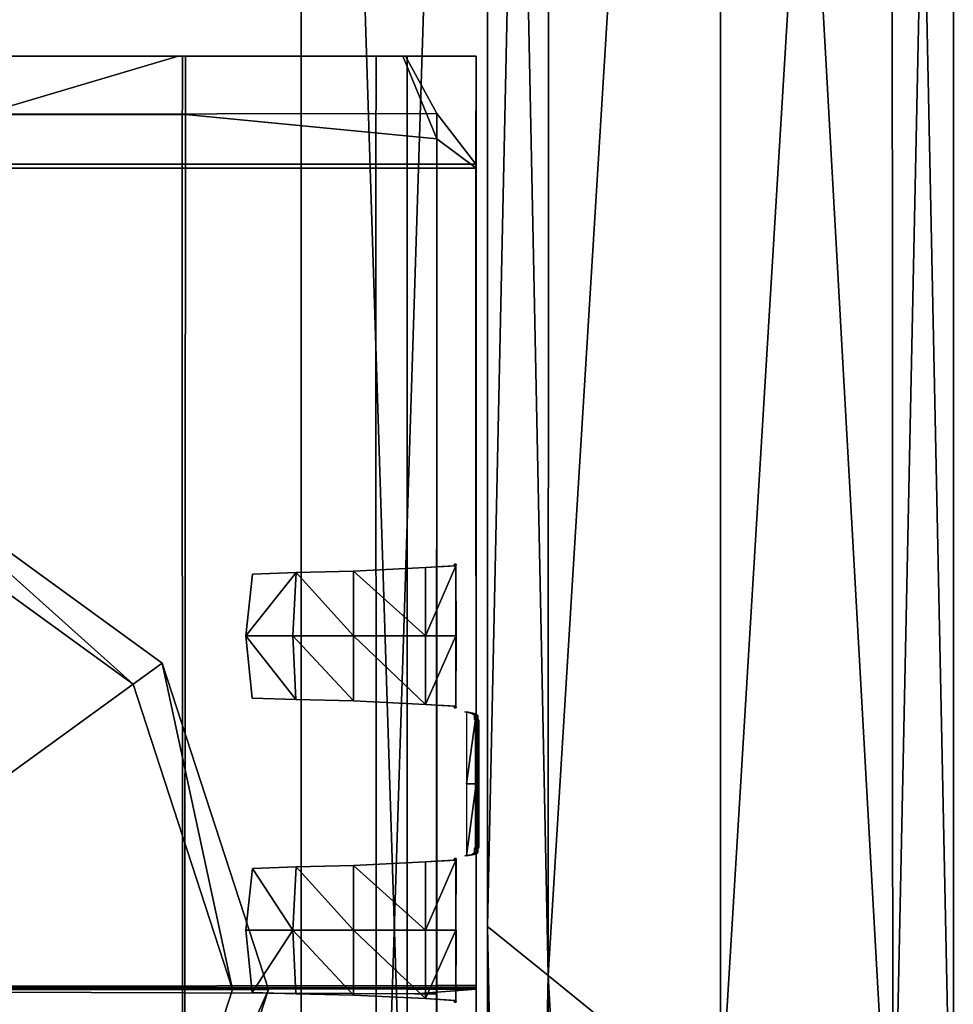
# Model space of a CAD drawing. Units: metres. Extents: x -0.92 to 0.91, y -0.94 to 1.09.
# Drawn here: x 0.89 to 0.91, y -0.74 to -0.72 of the extents above; entities that cross this region are included whole.
import ezdxf

# ---------------------------------------------------------------- set-up
doc = ezdxf.new("R2010")
doc.units = ezdxf.units.M
doc.header["$MEASUREMENT"] = 0
doc.layers.add('Layer002', color=7, linetype='Continuous', true_color=0xb89be5)

# ---------------------------------------------------------------- blocks, each defined once
blk = doc.blocks.new('9abdaf6c-ccea-495f-b62b-9c7083d33266')
for points, invisible_edges in [([(0.87647, -0.797568, 0.227522), (0.880625, -0.797568, 0.231916), (0.896985, -0.797568, 0.231776)], 12), ([(0.896985, -0.797568, 0.231776), (0.892708, -0.797568, 0.2275), (0.87647, -0.797568, 0.227522)], 12), ([(0.880625, -0.797568, 0.231916), (0.884906, -0.797568, 0.236437), (0.901688, -0.797568, 0.23648)], 12), ([(0.901688, -0.797568, 0.23648), (0.896985, -0.797568, 0.231776), (0.880625, -0.797568, 0.231916)], 12), ([(0.90326, -0.797568, 0.238052), (0.901688, -0.797568, 0.23648), (0.884906, -0.797568, 0.236437)], 12), ([(0.884906, -0.797568, 0.236437), (0.886433, -0.797568, 0.238052), (0.90326, -0.797568, 0.238052)], 12), ([(0.886432, -0.799979, 0.238051), (0.903259, -0.799979, 0.238051), (0.90326, -0.797568, 0.238052)], 12), ([(0.90326, -0.797568, 0.238052), (0.886433, -0.797568, 0.238052), (0.886432, -0.799979, 0.238051)], 12), ([(0.892708, -0.797568, 0.2275), (0.896985, -0.797568, 0.231776), (0.8985, -0.797568, 0.231813)], 12), ([(0.8985, -0.797568, 0.231813), (0.894223, -0.797568, 0.227537), (0.892708, -0.797568, 0.2275)], 12), ([(0.894146, -0.798814, 0.227459), (0.903896, -0.798804, 0.23721), (0.90322, -0.797569, 0.236533)], 12), ([(0.90322, -0.797569, 0.236533), (0.89834, -0.79757, 0.231654), (0.894146, -0.798814, 0.227459)], 12), ([(0.894146, -0.798814, 0.227459), (0.89834, -0.79757, 0.231654), (0.894234, -0.797572, 0.227547)], 12), ([(0.898429, -0.799888, 0.001), (0.894167, -0.799888, 0.001), (0.894173, -0.797568, 0.001007)], 12), ([(0.894173, -0.797568, 0.003877), (0.898436, -0.797568, 0.003877), (0.898436, -0.797568, 0.001007)], 12), ([(0.898436, -0.797568, 0.001007), (0.894173, -0.797568, 0.001007), (0.894173, -0.797568, 0.003877)], 12), ([(0.894173, -0.797568, 0.139377), (0.894244, -0.79757, 0.20372), (0.898381, -0.797569, 0.207024)], 12), ([(0.898436, -0.797568, 0.082375), (0.898436, -0.797568, 0.024651), (0.894173, -0.797568, 0.024651)], 12), ([(0.898436, -0.797568, 0.003877), (0.894173, -0.797568, 0.003877), (0.894173, -0.797568, 0.024651)], 12), ([(0.898381, -0.797569, 0.207024), (0.898436, -0.797568, 0.139377), (0.894173, -0.797568, 0.139377)], 12), ([(0.898436, -0.797568, 0.139377), (0.898436, -0.797568, 0.082375), (0.894173, -0.797568, 0.082375)], 12), ([(0.894173, -0.797568, 0.082375), (0.894173, -0.797568, 0.139377), (0.898436, -0.797568, 0.139377)], 12), ([(0.894173, -0.797568, 0.024651), (0.898436, -0.797568, 0.024651), (0.898436, -0.797568, 0.003877)], 12), ([(0.894173, -0.797568, 0.024651), (0.894173, -0.797568, 0.082375), (0.898436, -0.797568, 0.082375)], 12), ([(0.894173, -0.797568, 0.001007), (0.898436, -0.797568, 0.001007), (0.898429, -0.799888, 0.001)], 12), ([(0.894287, -0.798822, 0.227601), (0.894223, -0.797568, 0.227537), (0.8985, -0.797568, 0.231813)], 12), ([(0.894244, -0.797572, 0.225337), (0.894234, -0.797572, 0.227547), (0.89834, -0.79757, 0.231654)], 12), ([(0.898347, -0.79757, 0.22944), (0.898381, -0.797569, 0.207024), (0.894244, -0.79757, 0.20372)], 12), ([(0.89834, -0.79757, 0.231654), (0.898347, -0.79757, 0.22944), (0.894244, -0.797572, 0.225337)], 12), ([(0.894244, -0.79757, 0.20372), (0.894244, -0.797572, 0.225337), (0.898347, -0.79757, 0.22944)], 12), ([(0.8985, -0.797568, 0.231813), (0.8985, -0.798826, 0.231813), (0.894287, -0.798822, 0.227601)], 12), ([(0.896985, -0.797568, 0.231776), (0.901688, -0.797568, 0.23648), (0.903166, -0.797568, 0.23648)], 12), ([(0.903166, -0.797568, 0.23648), (0.8985, -0.797568, 0.231813), (0.896985, -0.797568, 0.231776)], 12), ([(0.898347, -0.79757, 0.22944), (0.89834, -0.79757, 0.231654), (0.90322, -0.797569, 0.236533)], 12), ([(0.898381, -0.797569, 0.207024), (0.898347, -0.79757, 0.22944), (0.90322, -0.797569, 0.234313)], 12), ([(0.90322, -0.797569, 0.236533), (0.90322, -0.797569, 0.234313), (0.898347, -0.79757, 0.22944)], 12), ([(0.90322, -0.797569, 0.234313), (0.90306, -0.797568, 0.210762), (0.898381, -0.797569, 0.207024)], 12), ([(0.898381, -0.797569, 0.207024), (0.90306, -0.797568, 0.210762), (0.902591, -0.797568, 0.139377)], 12), ([(0.902591, -0.797568, 0.139377), (0.898436, -0.797568, 0.139377), (0.898381, -0.797569, 0.207024)], 12), ([(0.902584, -0.799888, 0.001), (0.898429, -0.799888, 0.001), (0.898436, -0.797568, 0.001007)], 12), ([(0.902591, -0.797568, 0.001007), (0.898436, -0.797568, 0.001007), (0.898436, -0.797568, 0.003877)], 12), ([(0.898436, -0.797568, 0.082375), (0.898436, -0.797568, 0.139377), (0.902591, -0.797568, 0.139377)], 12), ([(0.898436, -0.797568, 0.024651), (0.902591, -0.797568, 0.024651), (0.902591, -0.797568, 0.003877)], 12), ([(0.898436, -0.797568, 0.001007), (0.902591, -0.797568, 0.001007), (0.902584, -0.799888, 0.001)], 12), ([(0.902591, -0.797568, 0.003877), (0.898436, -0.797568, 0.003877), (0.898436, -0.797568, 0.024651)], 12), ([(0.898436, -0.797568, 0.024651), (0.898436, -0.797568, 0.082375), (0.902591, -0.797568, 0.082375)], 12), ([(0.898436, -0.797568, 0.003877), (0.902591, -0.797568, 0.003877), (0.902591, -0.797568, 0.001007)], 12), ([(0.902591, -0.797568, 0.082375), (0.902591, -0.797568, 0.024651), (0.898436, -0.797568, 0.024651)], 12), ([(0.902591, -0.797568, 0.139377), (0.902591, -0.797568, 0.082375), (0.898436, -0.797568, 0.082375)], 12), ([(0.903898, -0.799344, 0.237211), (0.8985, -0.798826, 0.231813), (0.8985, -0.797568, 0.231813)], 12), ([(0.8985, -0.797568, 0.231813), (0.903166, -0.797568, 0.23648), (0.903898, -0.799344, 0.237211)], 12), ([(0.903166, -0.797568, 0.23648), (0.901688, -0.797568, 0.23648), (0.90326, -0.797568, 0.238052)], 12), ([(0.904731, -0.799888, 0.001), (0.902584, -0.799888, 0.001), (0.902591, -0.797568, 0.001007)], 12), ([(0.902591, -0.797568, 0.082375), (0.902591, -0.797568, 0.139377), (0.904738, -0.797568, 0.139377)], 12), ([(0.902591, -0.797568, 0.024651), (0.904738, -0.797568, 0.024651), (0.904738, -0.797568, 0.003877)], 12), ([(0.904738, -0.797568, 0.082375), (0.904738, -0.797568, 0.024651), (0.902591, -0.797568, 0.024651)], 12), ([(0.904738, -0.797568, 0.001007), (0.902591, -0.797568, 0.001007), (0.902591, -0.797568, 0.003877)], 12), ([(0.904738, -0.797568, 0.139377), (0.904738, -0.797568, 0.082375), (0.902591, -0.797568, 0.082375)], 12), ([(0.904738, -0.797568, 0.139377), (0.902591, -0.797568, 0.139377), (0.90306, -0.797568, 0.210762)], 12), ([(0.902591, -0.797568, 0.003877), (0.904738, -0.797568, 0.003877), (0.904738, -0.797568, 0.001007)], 12), ([(0.902591, -0.797568, 0.024651), (0.902591, -0.797568, 0.082375), (0.904738, -0.797568, 0.082375)], 12), ([(0.904738, -0.797568, 0.003877), (0.902591, -0.797568, 0.003877), (0.902591, -0.797568, 0.024651)], 12), ([(0.902591, -0.797568, 0.001007), (0.904738, -0.797568, 0.001007), (0.904731, -0.799888, 0.001)], 12), ([(0.90306, -0.797568, 0.210762), (0.90322, -0.797569, 0.234313), (0.904738, -0.797568, 0.235831)], 12), ([(0.904738, -0.797568, 0.235831), (0.904738, -0.797568, 0.212102), (0.90306, -0.797568, 0.210762)], 12), ([(0.90306, -0.797568, 0.210762), (0.904738, -0.797568, 0.212102), (0.904738, -0.797568, 0.139377)], 12), ([(0.903898, -0.799344, 0.237211), (0.903166, -0.797568, 0.23648), (0.904738, -0.797568, 0.238052)], 12), ([(0.90326, -0.797568, 0.238052), (0.904738, -0.797568, 0.238052), (0.903166, -0.797568, 0.23648)], 12), ([(0.90322, -0.797569, 0.234313), (0.90322, -0.797569, 0.236533), (0.904738, -0.797568, 0.238052)], 12), ([(0.904738, -0.797568, 0.238052), (0.904738, -0.797568, 0.235831), (0.90322, -0.797569, 0.234313)], 12), ([(0.904738, -0.797568, 0.238052), (0.90322, -0.797569, 0.236533), (0.903896, -0.798804, 0.23721)], 12), ([(0.903259, -0.799979, 0.238051), (0.904737, -0.799979, 0.238051), (0.904738, -0.797568, 0.238052)], 12), ([(0.904738, -0.797568, 0.238052), (0.90326, -0.797568, 0.238052), (0.903259, -0.799979, 0.238051)], 12), ([(0.903896, -0.798804, 0.23721), (0.904731, -0.799888, 0.238045), (0.904738, -0.797568, 0.238052)], 12), ([(0.904738, -0.797568, 0.238052), (0.904737, -0.799979, 0.238051), (0.903898, -0.799344, 0.237211)], 12), ([(0.904731, -0.799887, 0.235825), (0.904738, -0.797568, 0.235831), (0.904738, -0.797568, 0.238052)], 12), ([(0.904731, -0.799888, 0.001), (0.904738, -0.797568, 0.001007), (0.904738, -0.797568, 0.003877)], 12), ([(0.904738, -0.797568, 0.139377), (0.904731, -0.799888, 0.13937), (0.904731, -0.799888, 0.082369)], 12), ([(0.904731, -0.799888, 0.082369), (0.904738, -0.797568, 0.082375), (0.904738, -0.797568, 0.139377)], 12), ([(0.904738, -0.797568, 0.238052), (0.904731, -0.799888, 0.238045), (0.904731, -0.799887, 0.235825)], 12), ([(0.904738, -0.797568, 0.235831), (0.904731, -0.799887, 0.235825), (0.904731, -0.799888, 0.212095)], 12), ([(0.904731, -0.799888, 0.024644), (0.904738, -0.797568, 0.024651), (0.904738, -0.797568, 0.082375)], 12), ([(0.904738, -0.797568, 0.003877), (0.904731, -0.799888, 0.003871), (0.904731, -0.799888, 0.001)], 12), ([(0.904731, -0.799888, 0.212095), (0.904738, -0.797568, 0.212102), (0.904738, -0.797568, 0.235831)], 12), ([(0.904738, -0.797568, 0.082375), (0.904731, -0.799888, 0.082369), (0.904731, -0.799888, 0.024644)], 12), ([(0.904738, -0.797568, 0.024651), (0.904731, -0.799888, 0.024644), (0.904731, -0.799888, 0.003871)], 12), ([(0.904731, -0.799888, 0.003871), (0.904738, -0.797568, 0.003877), (0.904738, -0.797568, 0.024651)], 12), ([(0.904738, -0.797568, 0.212102), (0.904731, -0.799888, 0.212095), (0.904731, -0.799888, 0.13937)], 12), ([(0.904731, -0.799888, 0.13937), (0.904738, -0.797568, 0.139377), (0.904738, -0.797568, 0.212102)], 12), ([(0.903896, -0.798804, 0.23721), (0.894146, -0.798814, 0.227459), (0.894234, -0.817543, 0.227547)], 12), ([(0.894234, -0.817543, 0.227547), (0.903888, -0.817531, 0.237202), (0.903896, -0.798804, 0.23721)], 12), ([(0.898487, -0.817688, 0.231801), (0.894275, -0.817673, 0.227589), (0.894287, -0.798822, 0.227601)], 12), ([(0.894287, -0.798822, 0.227601), (0.8985, -0.798826, 0.231813), (0.898487, -0.817688, 0.231801)], 12), ([(0.903898, -0.817707, 0.237211), (0.898487, -0.817688, 0.231801), (0.8985, -0.798826, 0.231813)], 12), ([(0.8985, -0.798826, 0.231813), (0.903898, -0.799344, 0.237211), (0.903898, -0.817707, 0.237211)], 12), ([(0.903896, -0.798804, 0.23721), (0.903888, -0.817531, 0.237202), (0.904738, -0.81753, 0.238052)], 12), ([(0.904738, -0.81753, 0.238052), (0.904731, -0.799888, 0.238045), (0.903896, -0.798804, 0.23721)], 12), ([(0.903898, -0.817707, 0.237211), (0.903898, -0.799344, 0.237211), (0.904737, -0.799979, 0.238051)], 12), ([(0.898436, -0.817569, 0.001007), (0.894173, -0.817569, 0.001007), (0.894167, -0.799888, 0.001)], 12), ([(0.894167, -0.799888, 0.001), (0.898429, -0.799888, 0.001), (0.898436, -0.817569, 0.001007)], 12), ([(0.902591, -0.817569, 0.001007), (0.898436, -0.817569, 0.001007), (0.898429, -0.799888, 0.001)], 12), ([(0.898429, -0.799888, 0.001), (0.902584, -0.799888, 0.001), (0.902591, -0.817569, 0.001007)], 12), ([(0.902584, -0.799888, 0.001), (0.904731, -0.799888, 0.001), (0.904738, -0.817569, 0.001007)], 12), ([(0.904738, -0.817569, 0.001007), (0.902591, -0.817569, 0.001007), (0.902584, -0.799888, 0.001)], 12), ([(0.904738, -0.817549, 0.139377), (0.904731, -0.799888, 0.13937), (0.904731, -0.799888, 0.212095)], 12), ([(0.904731, -0.799888, 0.212095), (0.904731, -0.799887, 0.235825), (0.904738, -0.81753, 0.235831)], 12), ([(0.904731, -0.799888, 0.212095), (0.904738, -0.81754, 0.212102), (0.904738, -0.817549, 0.139377)], 12), ([(0.904738, -0.81753, 0.235831), (0.904731, -0.799887, 0.235825), (0.904731, -0.799888, 0.238045)], 12), ([(0.904731, -0.799888, 0.238045), (0.904738, -0.81753, 0.238052), (0.904738, -0.81753, 0.235831)], 12), ([(0.904738, -0.81753, 0.235831), (0.904738, -0.81754, 0.212102), (0.904731, -0.799888, 0.212095)], 12), ([(0.904731, -0.799888, 0.003871), (0.904738, -0.817568, 0.003877), (0.904738, -0.817569, 0.001007)], 12), ([(0.904731, -0.799888, 0.024644), (0.904738, -0.817566, 0.024651), (0.904738, -0.817568, 0.003877)], 12), ([(0.904738, -0.817569, 0.001007), (0.904731, -0.799888, 0.001), (0.904731, -0.799888, 0.003871)], 12), ([(0.904738, -0.817568, 0.003877), (0.904731, -0.799888, 0.003871), (0.904731, -0.799888, 0.024644)], 12), ([(0.904738, -0.817549, 0.139377), (0.904738, -0.817559, 0.082375), (0.904731, -0.799888, 0.082369)], 12), ([(0.904738, -0.817559, 0.082375), (0.904738, -0.817566, 0.024651), (0.904731, -0.799888, 0.024644)], 12), ([(0.904731, -0.799888, 0.024644), (0.904731, -0.799888, 0.082369), (0.904738, -0.817559, 0.082375)], 12), ([(0.904731, -0.799888, 0.082369), (0.904731, -0.799888, 0.13937), (0.904738, -0.817549, 0.139377)], 12), ([(0.886432, -0.799979, 0.238051), (0.886433, -0.81759, 0.238052), (0.90326, -0.817603, 0.238052)], 12), ([(0.90326, -0.817603, 0.238052), (0.903259, -0.799979, 0.238051), (0.886432, -0.799979, 0.238051)], 12), ([(0.904737, -0.799979, 0.238051), (0.903259, -0.799979, 0.238051), (0.90326, -0.817603, 0.238052)], 12), ([(0.90326, -0.817603, 0.238052), (0.904738, -0.817604, 0.238052), (0.904737, -0.799979, 0.238051)], 12), ([(0.904737, -0.799979, 0.238051), (0.904738, -0.817604, 0.238052), (0.903428, -0.817706, 0.236741)], 12), ([(0.903898, -0.817707, 0.237211), (0.904737, -0.799979, 0.238051), (0.903428, -0.817706, 0.236741)], 3), ([(0.90326, -0.817603, 0.238052), (0.886433, -0.81759, 0.238052), (0.886434, -0.835151, 0.238052)], 12), ([(0.886434, -0.835151, 0.238052), (0.903261, -0.835151, 0.238052), (0.90326, -0.817603, 0.238052)], 12), ([(0.898436, -0.817569, 0.001007), (0.898433, -0.835099, 0.001004), (0.89417, -0.835099, 0.001004)], 12), ([(0.89417, -0.835099, 0.001004), (0.894173, -0.817569, 0.001007), (0.898436, -0.817569, 0.001007)], 12), ([(0.903888, -0.817531, 0.237202), (0.894234, -0.817543, 0.227547), (0.894423, -0.836433, 0.227737)], 12), ([(0.894423, -0.836433, 0.227737), (0.903877, -0.836535, 0.23719), (0.903888, -0.817531, 0.237202)], 12), ([(0.902591, -0.817569, 0.001007), (0.902588, -0.835099, 0.001004), (0.898433, -0.835099, 0.001004)], 12), ([(0.898433, -0.835099, 0.001004), (0.898436, -0.817569, 0.001007), (0.902591, -0.817569, 0.001007)], 12), ([(0.902588, -0.835099, 0.001004), (0.902591, -0.817569, 0.001007), (0.904738, -0.817569, 0.001007)], 12), ([(0.904738, -0.817569, 0.001007), (0.904735, -0.835099, 0.001004), (0.902588, -0.835099, 0.001004)], 12), ([(0.904738, -0.817604, 0.238052), (0.90326, -0.817603, 0.238052), (0.903261, -0.835151, 0.238052)], 12), ([(0.903261, -0.835151, 0.238052), (0.904739, -0.835151, 0.238052), (0.904738, -0.817604, 0.238052)], 12), ([(0.903898, -0.817707, 0.237211), (0.903428, -0.817706, 0.236741), (0.904738, -0.817604, 0.238052)], 12), ([(0.904738, -0.81753, 0.238052), (0.903888, -0.817531, 0.237202), (0.903877, -0.836535, 0.23719)], 12), ([(0.903877, -0.836535, 0.23719), (0.904735, -0.835094, 0.238048), (0.904738, -0.81753, 0.238052)], 12), ([(0.903898, -0.835685, 0.237211), (0.904738, -0.817604, 0.238052), (0.904739, -0.835151, 0.238052)], 1), ([(0.903898, -0.835685, 0.237211), (0.903898, -0.817707, 0.237211), (0.904738, -0.817604, 0.238052)], 14), ([(0.904738, -0.81753, 0.235831), (0.904735, -0.835094, 0.235828), (0.904735, -0.835095, 0.212098)], 12), ([(0.904735, -0.835094, 0.238048), (0.904735, -0.835094, 0.235828), (0.904738, -0.81753, 0.235831)], 12), ([(0.904738, -0.81753, 0.235831), (0.904738, -0.81753, 0.238052), (0.904735, -0.835094, 0.238048)], 12), ([(0.904735, -0.835095, 0.212098), (0.904738, -0.81754, 0.212102), (0.904738, -0.81753, 0.235831)], 12), ([(0.904735, -0.835097, 0.139374), (0.904738, -0.817549, 0.139377), (0.904738, -0.81754, 0.212102)], 12), ([(0.904738, -0.81754, 0.212102), (0.904735, -0.835095, 0.212098), (0.904735, -0.835097, 0.139374)], 12), ([(0.904735, -0.835098, 0.082372), (0.904738, -0.817559, 0.082375), (0.904738, -0.817549, 0.139377)], 12), ([(0.904738, -0.817549, 0.139377), (0.904735, -0.835097, 0.139374), (0.904735, -0.835098, 0.082372)], 12), ([(0.904738, -0.817559, 0.082375), (0.904735, -0.835098, 0.082372), (0.904735, -0.835099, 0.024648)], 12), ([(0.904735, -0.835099, 0.024648), (0.904738, -0.817566, 0.024651), (0.904738, -0.817559, 0.082375)], 12), ([(0.904735, -0.835099, 0.003874), (0.904738, -0.817568, 0.003877), (0.904738, -0.817566, 0.024651)], 12), ([(0.904738, -0.817566, 0.024651), (0.904735, -0.835099, 0.024648), (0.904735, -0.835099, 0.003874)], 12), ([(0.904735, -0.835099, 0.001004), (0.904738, -0.817569, 0.001007), (0.904738, -0.817568, 0.003877)], 12), ([(0.904738, -0.817568, 0.003877), (0.904735, -0.835099, 0.003874), (0.904735, -0.835099, 0.001004)], 12), ([(0.898475, -0.836192, 0.231788), (0.894264, -0.836189, 0.227577), (0.894275, -0.817673, 0.227589)], 12), ([(0.894275, -0.817673, 0.227589), (0.898487, -0.817688, 0.231801), (0.898475, -0.836192, 0.231788)], 12), ([(0.903898, -0.835685, 0.237211), (0.898475, -0.836192, 0.231788), (0.898487, -0.817688, 0.231801)], 12), ([(0.898487, -0.817688, 0.231801), (0.903898, -0.817707, 0.237211), (0.903898, -0.835685, 0.237211)], 12)]:
    blk.add_3dface(points, dxfattribs=dict(invisible_edges=invisible_edges))
at = {"color": 12, "true_color": 0xc00000}
mesh = blk.add_polyface(dxfattribs=at)
corners = [(0.834982, -0.753471, 0.288097), (0.834982, -0.753471, 0.292094), (0.834982, -0.627894, 0.292094), (0.838978, -0.753471, 0.292094), (0.838978, -0.627894, 0.292094), (0.834982, -0.627894, 0.276106), (0.834982, -0.753471, 0.276106), (0.904982, -0.753471, 0.288097), (0.904982, -0.753471, 0.276106), (0.904982, -0.627894, 0.276106), (0.834982, -0.627894, 0.264115), (0.834982, -0.753471, 0.264115), (0.904982, -0.753471, 0.264115), (0.834982, -0.879049, 0.264115), (0.834982, -0.879049, 0.276106), (0.904982, -0.879049, 0.276106), (0.904982, -0.879049, 0.288097), (0.834982, -0.879049, 0.288097), (0.834982, -0.879049, 0.292094), (0.838978, -0.879049, 0.292094), (0.838978, -0.879049, 0.260119), (0.834982, -0.879049, 0.260119), (0.834982, -0.753471, 0.260119), (0.838978, -0.753471, 0.260119), (0.834982, -0.627894, 0.260119), (0.904982, -0.753471, 0.260119), (0.904982, -0.879049, 0.264115), (0.900985, -0.753471, 0.260119), (0.904982, -0.879049, 0.260119), (0.904982, -0.627894, 0.260119), (0.900985, -0.627894, 0.260119), (0.900985, -0.879049, 0.292094), (0.904982, -0.879049, 0.292094), (0.904982, -0.753471, 0.292094), (0.900985, -0.753471, 0.292094), (0.904982, -0.627894, 0.292094), (0.904982, -0.627894, 0.288097), (0.882382, -0.753471, 0.260119), (0.857581, -0.753471, 0.260119), (0.857581, -0.627894, 0.260119), (0.882382, -0.879049, 0.260119), (0.857581, -0.879049, 0.260119), (0.882382, -0.753471, 0.292094), (0.857581, -0.753471, 0.292094), (0.857581, -0.879049, 0.292094), (0.882382, -0.879049, 0.292094), (0.882382, -0.627894, 0.292094), (0.882382, -0.627894, 0.260119), (0.900985, -0.627894, 0.292094), (0.857581, -0.627894, 0.292094), (0.900985, -0.879049, 0.260119)]
mesh.append_faces([[corners[k] for k in face] for face in [(0, 1, 2), (1, 3, 4), (5, 6, 0), (7, 8, 9), (10, 11, 6), (9, 8, 12), (13, 14, 6), (6, 11, 13), (12, 8, 15), (8, 7, 16), (17, 18, 1), (1, 0, 17), (18, 19, 3), (3, 1, 18), (20, 21, 22), (22, 23, 20), (21, 13, 11), (11, 22, 21), (23, 22, 24), (22, 11, 10), (25, 12, 26), (27, 25, 28), (12, 25, 29), (25, 27, 30), (31, 32, 33), (33, 34, 31), (32, 16, 7), (7, 33, 32), (34, 33, 35), (33, 7, 36), (6, 14, 17), (17, 0, 6), (37, 38, 39), (38, 37, 40), (40, 41, 38), (42, 43, 44), (44, 45, 42), (43, 42, 46), (27, 37, 47), (42, 34, 48), (3, 43, 49), (39, 38, 23), (41, 20, 23), (23, 38, 41), (50, 40, 37), (37, 27, 50), (45, 31, 34), (34, 42, 45), (3, 19, 44), (44, 43, 3)]], dxfattribs={"vtx2": -1, "color": 12})
mesh = blk.add_polyface(dxfattribs=at)
corners = [(0.834982, -0.985017, 0.288097), (0.834982, -0.985017, 0.292094), (0.834982, -0.879049, 0.292094), (0.834982, -0.879049, 0.288097), (0.838978, -0.985017, 0.292094), (0.838978, -0.879049, 0.292094), (0.904982, -0.985017, 0.276106), (0.904982, -0.879049, 0.276106), (0.904982, -0.879049, 0.288097), (0.904982, -0.985017, 0.288097), (0.834982, -0.879049, 0.276106), (0.834982, -0.985017, 0.276106), (0.834982, -0.985017, 0.264115), (0.834982, -0.879049, 0.264115), (0.904982, -0.985017, 0.264115), (0.904982, -0.879049, 0.264115), (0.904982, -0.753471, 0.264115), (0.904982, -0.753471, 0.276106), (0.904982, -0.985017, 0.260119), (0.904982, -0.879049, 0.260119), (0.900985, -0.985017, 0.260119), (0.900985, -0.879049, 0.260119), (0.900985, -0.985017, 0.292094), (0.904982, -0.985017, 0.292094), (0.904982, -0.879049, 0.292094), (0.900985, -0.879049, 0.292094), (0.838978, -0.985017, 0.260119), (0.834982, -0.985017, 0.260119), (0.834982, -0.879049, 0.260119), (0.838978, -0.879049, 0.260119), (0.904982, -0.753471, 0.260119), (0.900985, -0.753471, 0.260119), (0.834982, -1.002555, 0.288097), (0.834982, -1.002555, 0.292094), (0.838978, -1.002555, 0.260119), (0.834982, -1.002555, 0.260119), (0.834982, -1.002555, 0.276106), (0.857581, -0.879049, 0.260119), (0.882382, -0.879049, 0.260119), (0.882382, -0.985017, 0.260119), (0.857581, -0.985017, 0.260119), (0.882382, -1.002555, 0.260119), (0.882382, -0.985017, 0.292094), (0.857581, -0.985017, 0.292094), (0.857581, -1.002555, 0.292094), (0.882382, -0.879049, 0.292094), (0.857581, -0.879049, 0.292094)]
mesh.append_faces([[corners[k] for k in face] for face in [(0, 1, 2), (2, 3, 0), (1, 4, 5), (5, 2, 1), (6, 7, 8), (8, 9, 6), (0, 3, 10), (10, 11, 0), (12, 11, 10), (10, 13, 12), (14, 15, 7), (7, 6, 14), (7, 15, 16), (8, 7, 17), (14, 18, 19), (19, 15, 14), (18, 20, 21), (21, 19, 18), (22, 23, 24), (24, 25, 22), (23, 9, 8), (8, 24, 23), (26, 27, 28), (28, 29, 26), (27, 12, 13), (13, 28, 27), (15, 19, 30), (19, 21, 31), (32, 0, 11), (1, 0, 32), (4, 1, 33), (27, 26, 34), (12, 27, 35), (36, 11, 12), (37, 38, 39), (39, 40, 37), (40, 39, 41), (42, 43, 44), (45, 46, 43), (43, 42, 45), (22, 25, 45), (45, 42, 22), (39, 38, 21), (21, 20, 39), (43, 46, 5), (5, 4, 43), (26, 29, 37), (37, 40, 26), (44, 43, 4), (34, 26, 40)]], dxfattribs={"vtx2": -1, "color": 12})
mesh = blk.add_polyface()
corners = [(0.884657, -0.806267, 0.000738), (0.87869, -0.810603, 0.000738), (0.87869, -0.810603, 0.001476), (0.884657, -0.806267, 0.001476), (0.87641, -0.817617, 0.000738), (0.87641, -0.817617, 0.001476), (0.900282, -0.817617, 0.000738), (0.898002, -0.810603, 0.000738), (0.898002, -0.810603, 0.001476), (0.900282, -0.817617, 0.001476), (0.892035, -0.806267, 0.000738), (0.892035, -0.806267, 0.001476), (0.888346, -0.817617, 0), (0.879318, -0.811059, 0), (0.884897, -0.807005, 0), (0.877186, -0.817617, 0), (0.897374, -0.811059, 0), (0.899506, -0.817617, 0), (0.891795, -0.807005, 0), (0.892035, -0.806267, 0), (0.884657, -0.806267, 0), (0.87869, -0.810603, 0), (0.87641, -0.817617, 0), (0.898002, -0.810603, 0), (0.900282, -0.817617, 0)]
mesh.append_faces([[corners[k] for k in face] for face in [(12, 13, 14), (12, 15, 13), (12, 16, 17), (12, 18, 16), (12, 14, 18)]])
mesh.append_faces([[corners[k] for k in face] for face in [(0, 1, 2), (2, 3, 0), (1, 4, 5), (5, 2, 1), (6, 7, 8), (8, 9, 6), (7, 10, 11), (11, 8, 7), (10, 0, 3), (3, 11, 10), (0, 10, 19), (19, 20, 0), (20, 19, 18), (18, 14, 20), (14, 13, 21), (21, 20, 14), (20, 21, 1), (1, 0, 20), (13, 15, 22), (22, 21, 13), (21, 22, 4), (4, 1, 21), (17, 16, 23), (23, 24, 17), (24, 23, 7), (7, 6, 24), (16, 18, 19), (19, 23, 16), (23, 19, 10), (10, 7, 23)]], dxfattribs={"vtx2": -1})
mesh = blk.add_polyface()
corners = [(0.902106, -0.810022, 0.238088), (0.902106, -0.808632, 0.238088), (0.900877, -0.808661, 0.238089), (0.900804, -0.810022, 0.238089), (0.90087, -0.811383, 0.238089), (0.902106, -0.811413, 0.238088), (0.902106, -0.808632, 0.238015), (0.900877, -0.808661, 0.238016), (0.899937, -0.808691, 0.238089), (0.899937, -0.808691, 0.238016), (0.899794, -0.810022, 0.238016), (0.899794, -0.810022, 0.238089), (0.89993, -0.811354, 0.238016), (0.89993, -0.811354, 0.238089), (0.902106, -0.811413, 0.238015), (0.90087, -0.811383, 0.238016), (0.903653, -0.81149, 0.23801), (0.903653, -0.81149, 0.238083), (0.903653, -0.810022, 0.238083), (0.903653, -0.808554, 0.238083), (0.903653, -0.808554, 0.23801), (0.904301, -0.811528, 0.238049), (0.904301, -0.810022, 0.238049), (0.904301, -0.808516, 0.238049), (0.904256, -0.808516, 0.237976)]
mesh.append_faces([[corners[k] for k in face] for face in [(0, 1, 2), (2, 3, 0), (3, 4, 5), (5, 0, 3), (6, 7, 2), (2, 1, 6), (8, 9, 10), (10, 11, 8), (12, 13, 11), (11, 10, 12), (14, 5, 4), (4, 15, 14), (14, 16, 17), (17, 5, 14), (17, 18, 0), (0, 5, 17), (18, 19, 1), (1, 0, 18), (1, 19, 20), (20, 6, 1), (4, 13, 12), (12, 15, 4), (4, 3, 11), (11, 13, 4), (11, 3, 2), (2, 8, 11), (8, 2, 7), (7, 9, 8), (21, 17, 16), (22, 18, 17), (23, 19, 18), (24, 20, 19), (19, 23, 24)]], dxfattribs={"vtx2": -1})
mesh = blk.add_polyface()
corners = [(0.904739, -0.811693, 0.237503), (0.904532, -0.811654, 0.237601), (0.904532, -0.813199, 0.237601), (0.904739, -0.813199, 0.237503), (0.904799, -0.811839, 0.234169), (0.904778, -0.811809, 0.235398), (0.904778, -0.813199, 0.235398), (0.904799, -0.813199, 0.234096), (0.904493, -0.811654, 0.237563), (0.904654, -0.811693, 0.237481), (0.904726, -0.811839, 0.234169), (0.904705, -0.811809, 0.235398), (0.904799, -0.8132, 0.233087), (0.904726, -0.8132, 0.233087), (0.904726, -0.811868, 0.233229), (0.904799, -0.811868, 0.233229), (0.904773, -0.811732, 0.236945), (0.904773, -0.813199, 0.236945), (0.9047, -0.811732, 0.236945), (0.904309, -0.810022, 0.237836), (0.904309, -0.808477, 0.237836), (0.904301, -0.808516, 0.238049), (0.904301, -0.810022, 0.238049), (0.904301, -0.811528, 0.238049), (0.904309, -0.811566, 0.237836), (0.904271, -0.808477, 0.237803), (0.904256, -0.808516, 0.237976), (0.904256, -0.811528, 0.237976), (0.904271, -0.811566, 0.237803), (0.903653, -0.81149, 0.23801), (0.903653, -0.81149, 0.238083), (0.903653, -0.810022, 0.238083)]
mesh.append_faces([[corners[k] for k in face] for face in [(0, 1, 2), (2, 3, 0), (4, 5, 6), (6, 7, 4), (8, 1, 0), (0, 9, 8), (5, 4, 10), (10, 11, 5), (12, 13, 14), (14, 15, 12), (5, 16, 17), (17, 6, 5), (18, 16, 5), (5, 11, 18), (4, 7, 12), (12, 15, 4), (15, 14, 10), (10, 4, 15), (0, 3, 17), (17, 16, 0), (18, 9, 0), (0, 16, 18), (19, 20, 21), (21, 22, 19), (23, 24, 19), (19, 22, 23), (21, 20, 25), (25, 26, 21), (23, 27, 28), (28, 24, 23), (29, 27, 23), (30, 23, 22), (31, 22, 21)]], dxfattribs={"vtx2": -1})
mesh = blk.add_polyface()
corners = [(0.904532, -0.814744, 0.237601), (0.904739, -0.814705, 0.237503), (0.904739, -0.813199, 0.237503), (0.904532, -0.813199, 0.237601), (0.904778, -0.813199, 0.235398), (0.904778, -0.81459, 0.235398), (0.904799, -0.81456, 0.234162), (0.904799, -0.813199, 0.234096), (0.904493, -0.814744, 0.237563), (0.904654, -0.814705, 0.237481), (0.904726, -0.8132, 0.233087), (0.904799, -0.8132, 0.233087), (0.904799, -0.814531, 0.233222), (0.904726, -0.814531, 0.233222), (0.904726, -0.81456, 0.234162), (0.904705, -0.81459, 0.235398), (0.904773, -0.814667, 0.236945), (0.9047, -0.814667, 0.236945), (0.904773, -0.813199, 0.236945), (0.904301, -0.816343, 0.238049), (0.904308, -0.816342, 0.237836), (0.904308, -0.814798, 0.237836), (0.904301, -0.814836, 0.238049), (0.904301, -0.817849, 0.238049), (0.904308, -0.817887, 0.237836), (0.904256, -0.814836, 0.237976), (0.904271, -0.814798, 0.237803), (0.904256, -0.817849, 0.237976), (0.904271, -0.817887, 0.237803), (0.903653, -0.81781, 0.238083), (0.903652, -0.816343, 0.238083)]
mesh.append_faces([[corners[k] for k in face] for face in [(0, 1, 2), (2, 3, 0), (4, 5, 6), (6, 7, 4), (8, 9, 1), (1, 0, 8), (10, 11, 12), (12, 13, 10), (14, 6, 5), (5, 15, 14), (15, 5, 16), (16, 17, 15), (4, 18, 16), (16, 5, 4), (14, 13, 12), (12, 6, 14), (12, 11, 7), (7, 6, 12), (9, 17, 16), (16, 1, 9), (2, 1, 16), (16, 18, 2), (19, 20, 21), (21, 22, 19), (20, 19, 23), (23, 24, 20), (25, 22, 21), (21, 26, 25), (23, 27, 28), (28, 24, 23), (27, 23, 29), (29, 23, 19), (30, 19, 22)]], dxfattribs={"vtx2": -1})
mesh = blk.add_polyface()
corners = [(0.902106, -0.816343, 0.238088), (0.902106, -0.814952, 0.238088), (0.900877, -0.814982, 0.238089), (0.900804, -0.816343, 0.238089), (0.902106, -0.817733, 0.238088), (0.90087, -0.817704, 0.238089), (0.900877, -0.814982, 0.238016), (0.902106, -0.814952, 0.238015), (0.899936, -0.815012, 0.238089), (0.899936, -0.815012, 0.238016), (0.899794, -0.816343, 0.238016), (0.899794, -0.816343, 0.238089), (0.89993, -0.817675, 0.238089), (0.89993, -0.817675, 0.238016), (0.90087, -0.817704, 0.238016), (0.902106, -0.817733, 0.238015), (0.903653, -0.81781, 0.238083), (0.903653, -0.81781, 0.23801), (0.903652, -0.816343, 0.238083), (0.903652, -0.814875, 0.238083), (0.903652, -0.814875, 0.23801), (0.904256, -0.817849, 0.237976), (0.904301, -0.816343, 0.238049), (0.904301, -0.814836, 0.238049), (0.904256, -0.814836, 0.237976)]
mesh.append_faces([[corners[k] for k in face] for face in [(0, 1, 2), (2, 3, 0), (4, 0, 3), (3, 5, 4), (6, 2, 1), (1, 7, 6), (8, 9, 10), (10, 11, 8), (12, 11, 10), (10, 13, 12), (4, 5, 14), (14, 15, 4), (16, 4, 15), (15, 17, 16), (16, 18, 0), (0, 4, 16), (18, 19, 1), (1, 0, 18), (20, 7, 1), (1, 19, 20), (12, 13, 14), (14, 5, 12), (12, 5, 3), (3, 11, 12), (3, 2, 8), (8, 11, 3), (8, 2, 6), (6, 9, 8), (16, 17, 21), (22, 18, 16), (23, 19, 18), (19, 23, 24), (24, 20, 19)]], dxfattribs={"vtx2": -1})
mesh = blk.add_polyface()
corners = [(0.87641, -0.817617, 0.000738), (0.87869, -0.824633, 0.000738), (0.87869, -0.824633, 0.001476), (0.87641, -0.817617, 0.001476), (0.884657, -0.828969, 0.000738), (0.884657, -0.828969, 0.001476), (0.892035, -0.828969, 0.000738), (0.892035, -0.828969, 0.001476), (0.898002, -0.824633, 0.000738), (0.898002, -0.824633, 0.001476), (0.900282, -0.817617, 0.000738), (0.900282, -0.817617, 0.001476), (0.888346, -0.817617, 0), (0.879318, -0.824177, 0), (0.877186, -0.817617, 0), (0.884897, -0.828231, 0), (0.891795, -0.828231, 0), (0.897374, -0.824177, 0), (0.899506, -0.817617, 0), (0.87869, -0.824633, 0), (0.87641, -0.817617, 0), (0.884657, -0.828969, 0), (0.892035, -0.828969, 0), (0.898002, -0.824633, 0), (0.900282, -0.817617, 0)]
mesh.append_faces([[corners[k] for k in face] for face in [(12, 13, 14), (12, 15, 13), (12, 16, 15), (12, 17, 16), (12, 18, 17)]])
mesh.append_faces([[corners[k] for k in face] for face in [(0, 1, 2), (2, 3, 0), (1, 4, 5), (5, 2, 1), (4, 6, 7), (7, 5, 4), (6, 8, 9), (9, 7, 6), (8, 10, 11), (11, 9, 8), (14, 13, 19), (19, 20, 14), (20, 19, 1), (1, 0, 20), (13, 15, 21), (21, 19, 13), (19, 21, 4), (4, 1, 19), (15, 16, 22), (22, 21, 15), (21, 22, 6), (6, 4, 21), (16, 17, 23), (23, 22, 16), (22, 23, 8), (8, 6, 22), (17, 18, 24), (24, 23, 17), (23, 24, 10), (10, 8, 23)]], dxfattribs={"vtx2": -1})
at = {"layer": 'Layer002', "color": 12, "true_color": 0xc00000}
mesh = blk.add_polyface(dxfattribs=at)
corners = [(0.913681, -0.82333, 0.260006), (0.909982, -0.820323, 0.260006), (0.909982, -0.757221, 0.260006), (0.913656, -0.759977, 0.260006), (0.909982, -0.820323, 0.30295), (0.913681, -0.82333, 0.30295), (0.913656, -0.759977, 0.30295), (0.909982, -0.757221, 0.30295), (0.914982, -0.824385, 0.30295), (0.914982, -0.760971, 0.30295), (0.914982, -0.760971, 0.301294), (0.906282, -0.817315, 0.260006), (0.904982, -0.81626, 0.260006), (0.904982, -0.753471, 0.260006), (0.906307, -0.754465, 0.260006), (0.904982, -0.81626, 0.30295), (0.906282, -0.817315, 0.30295), (0.906307, -0.754465, 0.30295), (0.904982, -0.753471, 0.30295), (0.914982, -0.760971, 0.260006), (0.914982, -0.760971, 0.261662), (0.914982, -0.824385, 0.261681), (0.914982, -0.824385, 0.260006), (0.914982, -0.824385, 0.291366), (0.914982, -0.824385, 0.27159), (0.914982, -0.760971, 0.27159), (0.914982, -0.760971, 0.291366), (0.914982, -0.824385, 0.301275), (0.904982, -0.753471, 0.27159), (0.904982, -0.753471, 0.291366), (0.904982, -0.690682, 0.291366), (0.904982, -0.753471, 0.301294), (0.904982, -0.690682, 0.301313), (0.904982, -0.690682, 0.30295), (0.90633, -0.691608, 0.30295), (0.909982, -0.69412, 0.30295), (0.914982, -0.697557, 0.30295), (0.913633, -0.696632, 0.30295), (0.914982, -0.697557, 0.301313), (0.914982, -0.697557, 0.291366), (0.914982, -0.697557, 0.27159), (0.914982, -0.697557, 0.261643), (0.914982, -0.697557, 0.260006), (0.913633, -0.696632, 0.260006), (0.909982, -0.69412, 0.260006), (0.90633, -0.691608, 0.260006), (0.904982, -0.690682, 0.260006), (0.904982, -0.753471, 0.261662), (0.904982, -0.690682, 0.261643), (0.904982, -0.690682, 0.27159)]
mesh.append_faces([[corners[k] for k in face] for face in [(0, 1, 2), (2, 3, 0), (4, 5, 6), (6, 7, 4), (5, 8, 9), (9, 6, 5), (10, 9, 8), (11, 12, 13), (13, 14, 11), (15, 16, 17), (17, 18, 15), (19, 20, 21), (22, 0, 3), (3, 19, 22), (16, 4, 7), (7, 17, 16), (2, 1, 11), (11, 14, 2), (23, 24, 25), (25, 26, 23), (27, 23, 26), (26, 10, 27), (25, 24, 21), (21, 20, 25), (28, 29, 30), (29, 31, 32), (31, 18, 33), (18, 17, 34), (34, 17, 7), (35, 7, 6), (6, 9, 36), (36, 37, 6), (9, 10, 38), (38, 36, 9), (10, 26, 39), (39, 38, 10), (26, 25, 40), (40, 39, 26), (41, 40, 25), (25, 20, 41), (20, 19, 42), (42, 41, 20), (19, 3, 43), (43, 42, 19), (3, 2, 44), (2, 14, 45), (14, 13, 46), (13, 47, 48), (47, 28, 49)]], dxfattribs={"vtx2": -1, "color": 12})
mesh = blk.add_polyface(dxfattribs=at)
corners = [(0.904982, -1.004627, 0.30295), (0.904982, -1.004627, 0.301451), (0.904133, -1.004627, 0.301449), (0.904133, -1.004627, 0.30295), (0.904982, -1.004627, 0.261506), (0.904982, -1.004627, 0.260006), (0.904133, -1.004627, 0.260006), (0.904133, -1.004627, 0.261507), (0.904982, -1.004627, 0.291385), (0.904982, -1.004627, 0.271571), (0.904133, -1.004627, 0.271571), (0.904133, -1.004627, 0.291385), (0.900904, -1.004627, 0.301445), (0.904982, -0.879049, 0.30295), (0.904982, -0.879049, 0.301256), (0.904982, -0.919645, 0.301319), (0.904982, -0.919645, 0.30295), (0.904982, -0.879049, 0.2617), (0.904982, -0.879049, 0.260006), (0.904982, -0.919645, 0.260006), (0.904982, -0.919645, 0.261637), (0.904982, -0.81626, 0.260006), (0.904982, -0.81626, 0.261681), (0.904982, -0.753471, 0.261662), (0.904982, -0.753471, 0.260006), (0.904982, -0.81626, 0.301275), (0.904982, -0.81626, 0.30295), (0.904982, -0.753471, 0.30295), (0.904982, -0.753471, 0.301294), (0.904982, -1.003808, 0.261507), (0.904982, -1.003808, 0.260006), (0.904982, -1.004627, 0.260006), (0.904982, -1.004627, 0.261506), (0.904982, -1.003808, 0.30295), (0.904982, -1.003808, 0.301449), (0.904982, -1.004627, 0.301451), (0.904982, -1.004627, 0.30295), (0.904982, -0.999047, 0.261514), (0.904982, -0.999047, 0.260006), (0.904982, -0.999047, 0.30295), (0.904982, -0.999047, 0.301442), (0.904982, -0.960241, 0.261574), (0.904982, -0.960241, 0.260006), (0.904982, -0.960241, 0.30295), (0.904982, -0.960241, 0.301382), (0.904982, -1.004627, 0.27159), (0.904982, -1.004627, 0.291366), (0.904982, -1.003808, 0.291366), (0.904982, -1.003808, 0.27159), (0.904982, -0.999047, 0.291366), (0.904982, -0.999047, 0.27159), (0.904982, -0.879049, 0.291366), (0.904982, -0.879049, 0.27159), (0.904982, -0.919645, 0.27159), (0.904982, -0.919645, 0.291366), (0.904982, -0.81626, 0.27159), (0.904982, -0.81626, 0.291366), (0.904982, -0.753471, 0.291366), (0.904982, -0.753471, 0.27159), (0.904982, -0.960241, 0.291366), (0.904982, -0.960241, 0.27159)]
mesh.append_faces([[corners[k] for k in face] for face in [(0, 1, 2), (2, 3, 0), (4, 5, 6), (6, 7, 4), (8, 9, 10), (10, 11, 8), (4, 7, 10), (10, 9, 4), (2, 1, 8), (8, 11, 2), (12, 2, 11), (13, 14, 15), (15, 16, 13), (17, 18, 19), (19, 20, 17), (21, 22, 23), (23, 24, 21), (25, 26, 27), (27, 28, 25), (29, 30, 31), (31, 32, 29), (33, 34, 35), (35, 36, 33), (37, 38, 30), (30, 29, 37), (39, 40, 34), (34, 33, 39), (41, 42, 38), (38, 37, 41), (43, 44, 40), (40, 39, 43), (45, 46, 47), (47, 48, 45), (48, 47, 49), (49, 50, 48), (51, 52, 53), (53, 54, 51), (55, 56, 57), (57, 58, 55), (50, 49, 59), (59, 60, 50), (20, 53, 52), (52, 17, 20), (22, 55, 58), (58, 23, 22), (15, 14, 51), (51, 54, 15), (25, 28, 57), (57, 56, 25)]], dxfattribs={"vtx2": -1, "color": 12})
mesh = blk.add_polyface(dxfattribs=at)
corners = [(0.914982, -0.887799, 0.30295), (0.913706, -0.886683, 0.30295), (0.913633, -0.927559, 0.30295), (0.906257, -0.880165, 0.30295), (0.904982, -0.879049, 0.30295), (0.904982, -0.919645, 0.30295), (0.904982, -0.879049, 0.260006), (0.906257, -0.880165, 0.260006), (0.906329, -0.920885, 0.260006), (0.909982, -0.883424, 0.30295), (0.909982, -0.924222, 0.260006), (0.909982, -0.883424, 0.260006), (0.913706, -0.886683, 0.260006), (0.914982, -0.887799, 0.260006), (0.914982, -0.928799, 0.260006), (0.914982, -0.824385, 0.30295), (0.914982, -0.824385, 0.301275), (0.914982, -0.760971, 0.301294), (0.914982, -0.824385, 0.261681), (0.914982, -0.824385, 0.260006), (0.914982, -0.760971, 0.260006), (0.909982, -0.924222, 0.30295), (0.914982, -0.928799, 0.291366), (0.914982, -0.887799, 0.291366), (0.914982, -0.887799, 0.301256), (0.914982, -0.928799, 0.261637), (0.914982, -0.887799, 0.2617), (0.914982, -0.887799, 0.27159), (0.904982, -0.879049, 0.27159), (0.904982, -0.879049, 0.291366), (0.904982, -0.81626, 0.291366), (0.904982, -0.81626, 0.27159), (0.904982, -0.879049, 0.301256), (0.904982, -0.81626, 0.301275), (0.904982, -0.81626, 0.30295), (0.906282, -0.817315, 0.30295), (0.909982, -0.820323, 0.30295), (0.913681, -0.82333, 0.30295), (0.914982, -0.824385, 0.291366), (0.914982, -0.824385, 0.27159), (0.913681, -0.82333, 0.260006), (0.909982, -0.820323, 0.260006), (0.906282, -0.817315, 0.260006), (0.904982, -0.81626, 0.260006), (0.904982, -0.879049, 0.2617), (0.904982, -0.81626, 0.261681)]
mesh.append_faces([[corners[k] for k in face] for face in [(0, 1, 2), (3, 4, 5), (6, 7, 8), (2, 1, 9), (10, 11, 12), (12, 13, 14), (15, 16, 17), (18, 19, 20), (21, 9, 3), (8, 7, 11), (22, 23, 24), (25, 26, 27), (28, 29, 30), (30, 31, 28), (32, 33, 30), (30, 29, 32), (32, 4, 34), (34, 33, 32), (4, 3, 35), (35, 34, 4), (3, 9, 36), (36, 35, 3), (9, 1, 37), (37, 36, 9), (1, 0, 15), (15, 37, 1), (0, 24, 16), (16, 15, 0), (24, 23, 38), (38, 16, 24), (23, 27, 39), (39, 38, 23), (18, 39, 27), (27, 26, 18), (26, 13, 19), (19, 18, 26), (13, 12, 40), (40, 19, 13), (12, 11, 41), (41, 40, 12), (42, 41, 11), (11, 7, 42), (7, 6, 43), (43, 42, 7), (6, 44, 45), (45, 43, 6), (28, 31, 45), (45, 44, 28)]], dxfattribs={"vtx2": -1, "color": 12})

msp = doc.modelspace()

# ---------------------------------------------------------------- block references
msp.add_blockref('9abdaf6c-ccea-495f-b62b-9c7083d33266', (-0.008833, 0.07395, 0.000021))

doc.saveas('drawing.dxf')
